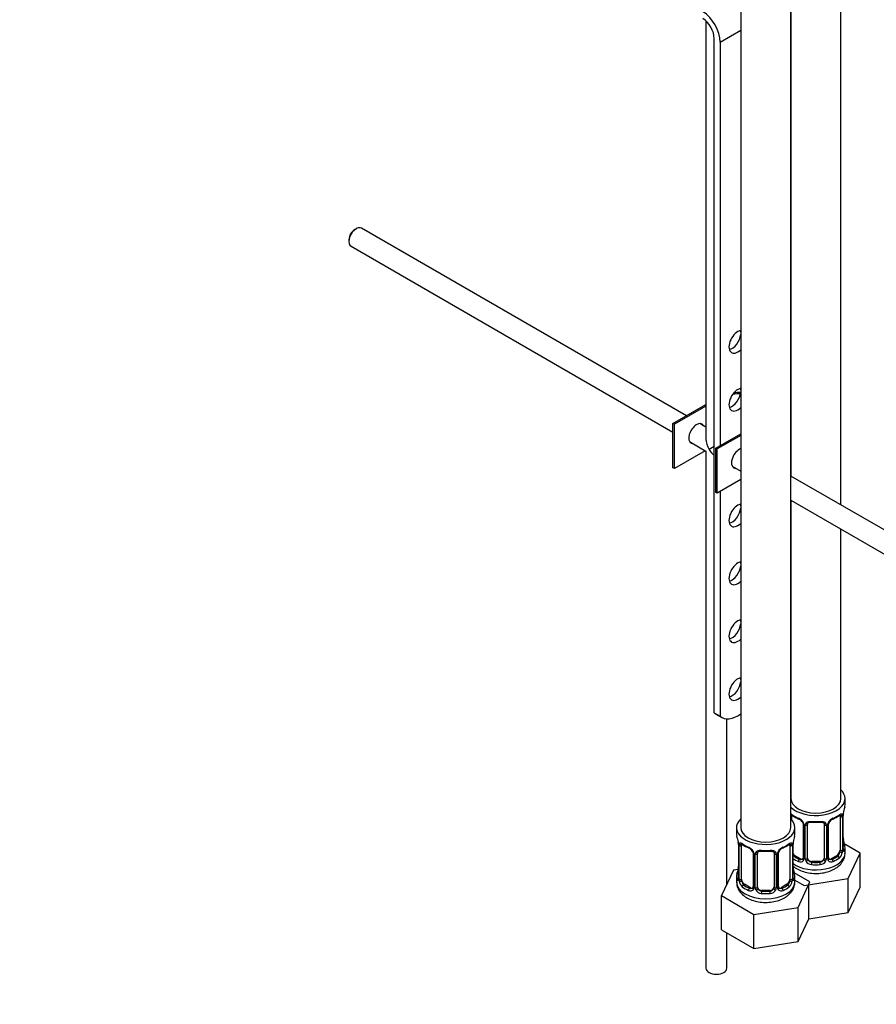
# Paper-space layout 'Layout1' of a CAD drawing. Units: millimetres. Extents: x 0 to 1462, y 0 to 2475.
# Drawn here: x 1071 to 1277, y 249 to 485 of the extents above; entities that cross this region are included whole.
import ezdxf
from ezdxf import colors
from ezdxf.entities.mleader import LeaderData, LeaderLine
from ezdxf.math import Vec2, Vec3

# ---------------------------------------------------------------- set-up
doc = ezdxf.new("R2010")
doc.units = ezdxf.units.MM
doc.layers.add('DV6_Défaut', color=7, linetype='Continuous')
doc.layers.add('Défaut', color=7, linetype='Continuous')

# ---------------------------------------------------------------- blocks, each defined once
blk = doc.blocks.new('_DOT')
at = {"color": 0}
blk.add_line((0, 0), (-1, 0), dxfattribs=at)
at = {"color": 0, "const_width": 0.333}
blk.add_lwpolyline([(-0.1665, 0, 1), (0.1665, 0, 1)], format="xyb", close=True, dxfattribs=at)
blk = doc.blocks.new('SE5')
at = {"layer": 'DV6_Défaut', "color": 7, "linetype": 'Continuous'}
for p, q in [((1244.18, 537.62), (1244.18, 291.48)), ((1268.2, 368.84), (1268.2, 527.36)), ((1256.18, 291.48), (1256.18, 520.1)), ((1256.2, 520.11), (1256.2, 375.77)), ((1235.85, 484.91), (1235.85, 384.63)), ((1239.24, 479.84), (1244.18, 482.69)), ((1237.83, 318.98), (1237.83, 480.65)), ((1239.24, 479.84), (1239.24, 383.08)), ((1151.99, 435.09), (1151.56, 434.85)), ((1231.14, 390.24), (1153.24, 435.21)), ((1150.22, 432.52), (1150.22, 432.03)), ((1150.74, 430.88), (1227.93, 386.32)), ((1227.93, 388.39), (1235.85, 392.96)), ((1235.85, 392.55), (1228.28, 388.18)), ((1228.28, 388.18), (1227.93, 388.39)), ((1227.93, 377.77), (1227.93, 388.39)), ((1228.28, 377.57), (1228.28, 388.18)), ((1235.85, 387.52), (1234.4, 388.36)), ((1238.18, 382.47), (1244.18, 385.93)), ((1244.18, 385.52), (1238.54, 382.26)), ((1231.9, 384.03), (1235.85, 381.74)), ((1237.83, 382.88), (1236.58, 382.17)), ((1235.68, 381.84), (1228.28, 377.57)), ((1235.85, 381.74), (1235.85, 257.74)), ((1238.54, 382.26), (1238.18, 382.47)), ((1238.18, 371.85), (1238.18, 382.47)), ((1238.54, 371.65), (1238.54, 382.26)), ((1242.15, 378.11), (1244.18, 376.93)), ((1228.28, 377.57), (1227.93, 377.77)), ((1340.09, 327.34), (1256.18, 375.78)), ((1244.18, 374.91), (1238.54, 371.65)), ((1238.54, 371.65), (1238.18, 371.85)), ((1239.24, 372.06), (1239.24, 318.17)), ((1256.18, 370.01), (1337.6, 323)), ((1256.2, 369.99), (1256.2, 298.43)), ((1268.2, 298.43), (1268.2, 363.07)), ((1237.83, 318.98), (1239.24, 318.17)), ((1238.22, 318.71), (1239.63, 317.89)), ((1240.85, 277.88), (1240.85, 317.54)), ((1269.2, 296.95), (1269.2, 298.43)), ((1256.4, 293.34), (1256.4, 294.1)), ((1268, 294.1), (1268, 286.03)), ((1268.61, 294.19), (1268.61, 286.12)), ((1268.72, 286.28), (1268.72, 294.34)), ((1268.75, 286.36), (1268.75, 294.43)), ((1243.18, 291.48), (1243.18, 290.01)), ((1257.18, 290.01), (1257.18, 291.48)), ((1259.15, 292.32), (1259.15, 284.26)), ((1259.39, 292.11), (1259.39, 284.05)), ((1259.66, 283.98), (1259.66, 292.05)), ((1260.2, 284.17), (1260.2, 292.23)), ((1264.2, 292.23), (1264.2, 284.17)), ((1264.74, 292.05), (1264.74, 283.98)), ((1265.02, 284.05), (1265.02, 292.11)), ((1265.25, 284.26), (1265.25, 292.32)), ((1243.63, 287.49), (1243.63, 279.42)), ((1243.66, 287.4), (1243.66, 279.34)), ((1243.77, 279.18), (1243.77, 287.25)), ((1244.38, 279.09), (1244.38, 287.16)), ((1255.98, 287.16), (1255.98, 279.09)), ((1256.59, 287.25), (1256.59, 279.18)), ((1256.7, 279.34), (1256.7, 287.4)), ((1256.73, 279.42), (1256.73, 287.49)), ((1272.8, 285.37), (1269.03, 287.54)), ((1269.2, 285.36), (1269.2, 286.61)), ((1247.13, 285.38), (1247.13, 277.32)), ((1247.37, 285.17), (1247.37, 277.11)), ((1247.64, 277.04), (1247.64, 285.11)), ((1248.18, 277.23), (1248.18, 285.29)), ((1252.18, 285.29), (1252.18, 277.23)), ((1252.72, 285.11), (1252.72, 277.04)), ((1252.99, 277.11), (1252.99, 285.17)), ((1253.23, 277.32), (1253.23, 285.38)), ((1257.11, 284.81), (1256.88, 284.68)), ((1258.52, 283.99), (1257.11, 284.81)), ((1258.52, 283.99), (1258.29, 283.86)), ((1261.2, 283.35), (1261.2, 283.17)), ((1263.2, 283.35), (1261.2, 283.35)), ((1263.2, 283.35), (1263.2, 283.17)), ((1267.29, 284.81), (1265.88, 283.99)), ((1265.88, 283.99), (1266.11, 283.86)), ((1267.29, 284.81), (1267.52, 284.68)), ((1269.96, 279.25), (1272.8, 285.37)), ((1272.8, 277.2), (1272.8, 285.37)), ((1242.42, 281.27), (1239.58, 275.15)), ((1243.55, 281.44), (1242.42, 281.27)), ((1243.18, 279.67), (1243.18, 278.42)), ((1260.78, 278.43), (1257.01, 280.6)), ((1257.18, 278.42), (1257.18, 279.67)), ((1257.18, 278.87), (1259.36, 277.61)), ((1259.36, 277.61), (1269.96, 279.25)), ((1269.96, 271.08), (1269.96, 279.25)), ((1245.09, 277.87), (1244.86, 277.74)), ((1246.5, 277.05), (1245.09, 277.87)), ((1246.5, 277.05), (1246.27, 276.92)), ((1249.18, 276.41), (1249.18, 276.23)), ((1251.18, 276.41), (1249.18, 276.41)), ((1251.18, 276.41), (1251.18, 276.23)), ((1255.27, 277.87), (1253.86, 277.05)), ((1253.86, 277.05), (1254.09, 276.92)), ((1255.27, 277.87), (1255.5, 277.74)), ((1257.94, 272.31), (1260.78, 278.43)), ((1260.48, 269.62), (1260.48, 277.78)), ((1269.96, 271.08), (1272.8, 277.2)), ((1239.58, 275.15), (1247.34, 270.67)), ((1239.58, 266.98), (1239.58, 275.15)), ((1247.34, 270.67), (1257.94, 272.31)), ((1257.94, 264.14), (1257.94, 272.31)), ((1247.34, 262.51), (1247.34, 270.67)), ((1257.94, 264.14), (1260.48, 269.62)), ((1260.48, 269.62), (1269.96, 271.08)), ((1239.58, 266.98), (1247.34, 262.51)), ((1240.85, 257.74), (1240.85, 266.25)), ((1247.34, 262.51), (1257.94, 264.14))]:
    blk.add_line(p, q, dxfattribs=at)
for centre, radius, start, end in [((1283.37, 292.15), 14.86, 163.606, 169.2521), ((1260.69, 299.67), 6.66, 232.4628, 247.4671), ((1257.08, 291.4), 2.5, 29.8198, 66.9998), ((1257.43, 291.82), 1.83, 27.8821, 67.1372), ((1262.2, 304.69), 11.95, 265.0288, 274.9712), ((1267.32, 291.4), 2.5, 113.0004, 150.18), ((1266.97, 291.82), 1.83, 112.9153, 152.2559), ((1263.67, 299.73), 6.73, 292.614, 307.4561), ((1267.51, 294.23), 1.1, 357.6841, 19.526), ((1272.27, 294.3), 3.55, 170.0079, 179.3454), ((1271.09, 294.45), 2.33, 169.3277, 180.4923), ((1258.22, 292.09), 1.16, 1.0203, 28.275), ((1260.44, 292.06), 0.785, 144.9712, 180.8641), ((1263.96, 292.06), 0.785, 359.1311, 35.0336), ((1266.18, 292.09), 1.16, 151.7186, 178.9861), ((1265.9, 292.34), 0.639, 148.243, 181.2393), ((1229.01, 285.21), 14.86, 10.7478, 16.3941), ((1271.35, 285.21), 14.86, 163.606, 169.2521), ((1271.2, 289.11), 2.45, 179.589, 190.7742), ((1283.37, 291.41), 14.86, 190.7479, 196.394), ((1241.24, 287.51), 2.38, 359.5224, 10.4528), ((1240.1, 287.36), 3.55, 0.6583, 9.9884), ((1244.88, 287.29), 1.11, 160.4927, 182.2972), ((1248.67, 292.73), 6.66, 232.4628, 247.4671), ((1245.06, 284.46), 2.5, 29.8198, 66.9998), ((1245.41, 284.88), 1.83, 27.8821, 67.1372), ((1246.2, 285.15), 1.16, 1.0203, 28.275), ((1250.18, 297.75), 11.95, 265.0288, 274.9712), ((1254.16, 285.15), 1.16, 151.7186, 178.9861), ((1255.3, 284.46), 2.5, 113.0004, 150.18), ((1253.88, 285.4), 0.639, 148.243, 181.2393), ((1254.95, 284.88), 1.83, 112.9153, 152.2559), ((1251.65, 292.79), 6.73, 292.614, 307.4561), ((1255.49, 287.29), 1.1, 357.6841, 19.526), ((1260.25, 287.36), 3.55, 170.0079, 179.3454), ((1259.07, 287.51), 2.33, 169.3277, 180.4923), ((1265.72, 286.15), 2.89, 348.0493, 359.4931), ((1270.01, 286.24), 1.29, 178.1771, 196.676), ((1269.69, 286.31), 0.943, 176.386, 194.4343), ((1248.42, 285.12), 0.785, 144.9712, 180.8641), ((1251.94, 285.12), 0.785, 359.1311, 35.0336), ((1258.5, 284.21), 0.972, 242.8666, 320.2121), ((1258.58, 284.55), 0.746, 247.8303, 300.0882), ((1258.61, 284.03), 0.779, 325.2937, 1.0277), ((1260.76, 284), 1.1, 180.837, 209.4908), ((1261.29, 284.33), 1.72, 210.2871, 265.0453), ((1261.38, 284.36), 1.21, 206.8319, 261.5389), ((1263.03, 284.35), 1.2, 278.249, 333.3802), ((1263.11, 284.33), 1.72, 274.9548, 329.7127), ((1263.65, 284), 1.1, 330.5042, 359.168), ((1265.79, 284.03), 0.779, 178.9659, 214.7127), ((1265.9, 284.21), 0.972, 219.7872, 297.134), ((1265.52, 284.21), 0.259, 167.4259, 222.4147), ((1265.82, 284.54), 0.735, 240.1346, 292.8078), ((1266.26, 285.9), 2.32, 313.1842, 351.2464), ((1229.01, 284.47), 14.86, 343.6059, 349.2522), ((1241.3, 282.17), 2.33, 349.3259, 0.4914), ((1259.18, 282.17), 2.45, 179.589, 190.7742), ((1271.35, 284.47), 14.86, 190.7479, 196.394), ((1242.63, 279.38), 0.997, 345.8387, 2.8834), ((1242.37, 279.3), 1.29, 343.3385, 1.8084), ((1246.67, 279.21), 2.89, 180.5093, 191.9483), ((1246.12, 278.96), 2.32, 188.7542, 226.8152), ((1254.24, 278.96), 2.32, 313.1842, 351.2464), ((1253.7, 279.21), 2.89, 348.0493, 359.4931), ((1257.99, 279.3), 1.29, 178.1771, 196.676), ((1257.67, 279.37), 0.943, 176.386, 194.4343), ((1246.48, 277.27), 0.972, 242.8666, 320.2121), ((1246.56, 277.61), 0.746, 247.8303, 300.0882), ((1246.59, 277.09), 0.779, 325.2937, 1.0277), ((1248.74, 277.06), 1.1, 180.837, 209.4908), ((1249.27, 277.39), 1.72, 210.2871, 265.0453), ((1249.36, 277.42), 1.21, 206.8319, 261.5389), ((1251.01, 277.41), 1.2, 278.249, 333.3802), ((1251.09, 277.39), 1.72, 274.9548, 329.7127), ((1251.62, 277.06), 1.1, 330.5042, 359.168), ((1253.77, 277.09), 0.779, 178.9659, 214.7127), ((1253.88, 277.27), 0.972, 219.7872, 297.134), ((1253.5, 277.27), 0.259, 167.4259, 222.4147), ((1253.8, 277.6), 0.735, 240.1346, 292.8078)]:
    blk.add_arc(centre, radius, start, end, dxfattribs=at)
for centre, major_axis, ratio, start_param, end_param in [((1235, 482.29), (-3, 5.2), 0.57735, 3.926991, 5.465353), ((1235, 482.29), (2, -3.46), 0.57735, 0.785398, 2.32376), ((1151.99, 433.05), (1.25, 2.17), 0.57735, 0, 3.141593), ((1151.56, 433.29), (0.95, 1.65), 0.57735, 0.785398, 2.356194), ((1243.49, 407.98), (1.5, 2.6), 0.57735, 0.452719, 4.25967), ((1242.07, 408.8), (-1.5, -2.6), 0.57735, 0.490883, 2.239881), ((1242.07, 408.8), (-1.5, -2.6), 0.57735, -3.810677, -3.632475), ((1243.49, 394.1), (1.5, 2.6), 0.57735, 0.452719, 4.25967), ((1242.07, 394.92), (-1.5, -2.6), 0.57735, -3.810677, -3.632475), ((1242.07, 394.92), (-1.5, -2.6), 0.57735, 0.490883, 2.239881), ((1243.84, 391.45), (-7, 0), 0.57735, 4.66391, 4.940875), ((1243.84, 391.45), (-7.5, 0), 0.57735, 4.667144, 4.891035), ((1233.59, 385.94), (-1.32, -2.29), 0.57735, 2.803522, 6.283185), ((1233.23, 386.14), (1.32, 2.29), 0.57735, 5.945114, 6.14937), ((1233.23, 386.14), (1.32, 2.29), 0.57735, 3.275408, 3.479664), ((1233.59, 385.94), (-1.32, -2.29), 0.57735, 0, 0.338071), ((1238.35, 383.19), (1.77, -3.06), 0.57735, 3.926991, 4.712389), ((1238.35, 383.19), (-1.77, 3.06), 0.57735, 1.570796, 2.145875), ((1243.84, 380.02), (-1.32, -2.29), 0.57735, 3.744957, 6.283185), ((1243.49, 380.22), (1.33, 2.29), 0.57735, 3.275408, 3.479664), ((1243.84, 380.02), (-1.32, -2.29), 0.57735, 0, 0.338071), ((1243.49, 366.34), (1.5, 2.6), 0.57735, 0.452719, 4.25967), ((1242.07, 367.16), (-1.5, -2.6), 0.57735, -3.810677, -3.632475), ((1242.07, 367.16), (-1.5, -2.6), 0.57735, 0.490883, 2.239881), ((1243.49, 352.46), (1.5, 2.6), 0.57735, 0.452719, 4.25967), ((1242.07, 353.28), (-1.5, -2.6), 0.57735, 0.490883, 2.239881), ((1242.07, 353.28), (-1.5, -2.6), 0.57735, -3.810677, -3.632475), ((1243.49, 338.58), (1.5, 2.6), 0.57735, 0.452719, 4.25967), ((1242.07, 339.4), (-1.5, -2.6), 0.57735, 0.490883, 2.239881), ((1242.07, 339.4), (-1.5, -2.6), 0.57735, -3.810677, -3.632475), ((1243.49, 324.7), (1.5, 2.6), 0.57735, 0.452719, 4.25967), ((1242.07, 325.52), (-1.5, -2.6), 0.57735, 0.490883, 2.239881), ((1242.07, 325.52), (-1.5, -2.6), 0.57735, -3.810677, -3.632475), ((1242.09, 325.41), (3.87, 6.7), 0.57735, 3.035219, 3.141593), ((1243.5, 324.6), (3.87, 6.7), 0.57735, 3.035219, 4.050693), ((1262.2, 298.43), (7, 0), 0.57735, 0, 0.5411), ((1262.2, 298.43), (7, 0), 0.57735, 3.676891, 6.283185), ((1262.2, 298.43), (6, 0), 0.57735, 3.141593, 6.283185), ((1262.2, 296.95), (-7, 0), 0.57735, 2.989492, 3.141593), ((1250.18, 291.48), (7, 0), 0.57735, 2.600493, 6.283185), ((1256.22, 294.7), (0.373, -0.146), 0.85055, 4.93976, 5.740852), ((1256.16, 294.28), (0.4, 0), 0.57735, 4.768091, 5.371005), ((1250.18, 291.48), (7, 0), 0.57735, 0, 0.5411), ((1257.11, 293.69), (-0.5, 0.866), 0.57735, 0.338885, 0.785398), ((1262.2, 296.95), (-7, 0), 0.57735, 0.633297, 0.937499), ((1256.88, 294.7), (0.247, 0.314), 0.658162, 2.44473, 3.142151), ((1258.29, 293.88), (0.156, 0.368), 0.483207, 2.29088, 3.168286), ((1262.2, 296.95), (-7, 0), 0.57735, 1.418695, 1.722897), ((1261.2, 293.19), (0.035, 0.398), 0.123712, 2.191761, 3.1415), ((1263.2, 293.19), (-0.035, 0.398), 0.123712, 3.118372, 3.141652), ((1263.2, 293.19), (-0.035, 0.398), 0.123712, 3.141652, 4.091425), ((1266.11, 293.88), (-0.156, 0.368), 0.483207, 3.119925, 3.992305), ((1262.2, 296.95), (7, 0), 0.57735, 5.345686, 5.649888), ((1267.52, 294.7), (-0.247, 0.314), 0.658162, 3.141007, 3.838456), ((1267.29, 293.69), (-0.5, -0.866), 0.57735, 2.802707, 2.982201), ((1268.18, 294.7), (-0.373, -0.146), 0.85055, 0.542333, 2.42751), ((1267.29, 293.69), (0.5, 0.866), 0.57735, 5.497787, 5.9443), ((1268.24, 294.28), (-0.4, 0), 0.57735, 0.912181, 2.727841), ((1268.35, 294.43), (-0.4, 0), 0.57735, 2.769946, 3.154056), ((1268.4, 295), (-0.395, 0.063), 0.166114, 2.853764, 3.181244), ((1250.18, 291.48), (6, 0), 0.57735, 3.141593, 6.283185), ((1259.42, 292.85), (0.359, 0.176), 0.358003, 3.120713, 4.05706), ((1259.55, 292.32), (0.4, 0), 0.57735, 3.13746, 4.298637), ((1259.8, 292.26), (0.4, 0), 0.57735, 4.340743, 6.156403), ((1259.94, 292.73), (-0.332, 0.222), 0.641506, 1.587428, 3.143715), ((1261.2, 292.23), (-1, 0), 0.816497, 6.157528, 6.283185), ((1264.46, 292.73), (0.332, 0.222), 0.641506, 3.147539, 4.695758), ((1264.6, 292.26), (-0.4, 0), 0.57735, 0.126783, 1.942443), ((1264.85, 292.32), (-0.4, 0), 0.57735, 1.984548, 3.149356), ((1264.98, 292.85), (-0.359, 0.176), 0.358003, 2.226125, 3.165105), ((1250.18, 290.01), (7, 0), 0.57735, 3.141593, 3.293694), ((1250.18, 290.01), (-7, 0), 0.57735, 2.989492, 3.141593), ((1268.4, 288.56), (-0.395, -0.063), 0.166114, 2.62932, 3.429422), ((1244.03, 287.49), (0.4, 0), 0.57735, 3.124941, 3.513239), ((1244.14, 287.34), (0.4, 0), 0.57735, 3.555344, 5.371005), ((1244.2, 287.76), (0.373, -0.146), 0.85055, 3.855675, 5.740852), ((1245.09, 286.75), (-0.5, 0.866), 0.57735, 0.338885, 0.785398), ((1250.18, 290.01), (-7, 0), 0.57735, 0.633297, 0.937499), ((1244.86, 287.76), (0.247, 0.314), 0.658162, 2.44473, 3.142151), ((1246.27, 286.94), (0.156, 0.368), 0.483207, 2.29088, 3.141108), ((1246.27, 286.94), (0.156, 0.368), 0.483207, 3.141108, 3.168286), ((1247.4, 285.91), (0.359, 0.176), 0.358003, 3.120713, 4.05706), ((1250.18, 290.01), (-7, 0), 0.57735, 1.418695, 1.722897), ((1249.18, 286.25), (0.035, 0.398), 0.123712, 2.191761, 3.1415), ((1251.18, 286.25), (-0.035, 0.398), 0.123712, 3.118372, 3.141652), ((1251.18, 286.25), (-0.035, 0.398), 0.123712, 3.141652, 4.091425), ((1252.96, 285.91), (-0.359, 0.176), 0.358003, 2.226125, 3.165105), ((1254.09, 286.94), (-0.156, 0.368), 0.483207, 3.142095, 3.992305), ((1254.09, 286.94), (-0.156, 0.368), 0.483207, 3.119925, 3.142095), ((1250.18, 290.01), (7, 0), 0.57735, 5.345686, 5.649888), ((1255.5, 287.76), (-0.247, 0.314), 0.658162, 3.141007, 3.838456), ((1255.27, 286.75), (-0.5, -0.866), 0.57735, 2.802707, 2.982201), ((1256.16, 287.76), (-0.373, -0.146), 0.85055, 0.542333, 2.42751), ((1255.27, 286.75), (0.5, 0.866), 0.57735, 5.497787, 5.9443), ((1256.22, 287.34), (-0.4, 0), 0.57735, 0.912181, 2.727841), ((1256.33, 287.49), (-0.4, 0), 0.57735, 2.769946, 3.154056), ((1256.38, 288.06), (-0.395, 0.063), 0.166114, 2.853764, 3.181244), ((1267.29, 285.63), (0.5, 0.866), 0.57735, 5.051274, 5.497787), ((1268.24, 286.22), (0.4, 0), 0.57735, 4.053773, 5.869434), ((1268.35, 286.36), (-0.4, 0), 0.57735, 2.769946, 3.141593), ((1268.72, 286.03), (0.387, -0.103), 0.80707, 0.211083, 1.781879), ((1268.72, 287.18), (-0.387, -0.103), 0.80707, 2.93051, 4.436462), ((1262.2, 286.93), (-6.6, 0), 0.57735, 3.017713, 3.265472), ((1268.35, 286.36), (-0.4, 0), 0.57735, 3.141593, 3.1623), ((1268.4, 285.95), (-0.381, -0.123), 0.86268, 2.555043, 3.150811), ((1262.2, 286.61), (-7, 0), 0.57735, 2.989492, 3.293694), ((1247.53, 285.38), (0.4, 0), 0.57735, 3.13746, 4.298637), ((1247.78, 285.32), (0.4, 0), 0.57735, 4.340743, 6.156403), ((1247.92, 285.79), (-0.332, 0.222), 0.641506, 1.587428, 3.143715), ((1249.18, 285.29), (-1, 0), 0.816497, 6.157528, 6.283185), ((1252.44, 285.79), (0.332, 0.222), 0.641506, 3.147539, 4.695758), ((1252.58, 285.32), (-0.4, 0), 0.57735, 0.126783, 1.942443), ((1252.83, 285.38), (-0.4, 0), 0.57735, 1.984548, 3.149356), ((1262.2, 285.36), (7, 0), 0.57735, 3.815118, 6.283185), ((1257.11, 285.63), (0.5, -0.866), 0.57735, 4.93006, 5.497787), ((1256.88, 284.35), (-0.247, -0.314), 0.658162, 4.015526, 4.503825), ((1262.2, 286.61), (-7, 0), 0.57735, 0.673526, 0.937499), ((1262.2, 286.93), (-6.6, 0), 0.57735, 0.633297, 0.937499), ((1258.29, 283.53), (-0.156, -0.368), 0.483207, 3.861676, 5.432473), ((1258.52, 284.81), (-0.5, 0.866), 0.57735, 2.356194, 3.141593), ((1259.42, 283.8), (0.333, -0.222), 0.670791, 3.122326, 4.652076), ((1259.55, 284.26), (0.4, 0), 0.57735, 3.141593, 4.298637), ((1259.8, 284.2), (-0.4, 0), 0.57735, 1.19915, 3.01481), ((1259.94, 283.68), (-0.355, -0.185), 0.387288, 0.98259, 2.867767), ((1261.2, 284.17), (1, 0), 0.816497, 3.141593, 3.588106), ((1261.2, 284.17), (-1, 0), 0.816497, 0.446513, 1.570796), ((1263.2, 284.17), (1, 0), 0.816497, 4.712389, 5.836672), ((1263.2, 284.17), (1, 0), 0.816497, 5.836672, 6.283185), ((1264.46, 283.68), (0.355, -0.185), 0.387288, 3.415419, 5.300595), ((1264.6, 284.2), (0.4, 0), 0.57735, 3.268375, 5.084035), ((1264.85, 284.26), (-0.4, 0), 0.57735, 1.984548, 3.141593), ((1264.98, 283.8), (-0.333, -0.222), 0.670791, 1.631109, 3.169217), ((1265.88, 284.81), (0.5, 0.866), 0.57735, 3.169456, 3.926991), ((1262.2, 286.93), (6.6, 0), 0.57735, 5.345686, 5.649888), ((1266.11, 283.53), (0.156, -0.368), 0.483207, 0.850713, 2.421509), ((1262.2, 286.61), (7, 0), 0.57735, 5.345686, 5.649888), ((1267.29, 285.63), (0.5, 0.866), 0.57735, 3.926991, 5.051274), ((1267.52, 284.35), (0.247, -0.314), 0.658162, 0.696863, 2.267659), ((1268.18, 285.65), (0.392, -0.078), 0.178244, 4.04041, 5.925586), ((1243.98, 281.62), (0.395, -0.063), 0.166114, 2.853764, 3.653865), ((1256.38, 281.62), (-0.395, -0.063), 0.166114, 2.62932, 3.429422), ((1261.2, 282.84), (-0.035, -0.398), 0.123712, 3.762557, 5.333353), ((1262.2, 286.61), (7, 0), 0.57735, 4.560288, 4.86449), ((1262.2, 286.93), (-6.6, 0), 0.57735, 1.418695, 1.722897), ((1263.2, 282.84), (0.035, -0.398), 0.123712, 0.949832, 2.520628), ((1250.18, 279.67), (7, 0), 0.57735, 2.989492, 3.293694), ((1243.66, 280.24), (0.387, -0.103), 0.80707, 1.846723, 3.352676), ((1243.66, 279.09), (-0.387, -0.103), 0.80707, 4.501306, 6.072102), ((1250.18, 279.99), (6.6, 0), 0.57735, 3.017713, 3.265472), ((1243.98, 279.01), (0.381, -0.123), 0.86268, 3.135239, 3.728142), ((1244.03, 279.42), (0.4, 0), 0.57735, 3.141593, 3.513239), ((1244.14, 279.28), (-0.4, 0), 0.57735, 0.413752, 2.229412), ((1244.2, 278.71), (-0.392, -0.078), 0.178244, 0.357599, 2.242775), ((1245.09, 278.69), (-0.5, 0.866), 0.57735, 0.785398, 1.231911), ((1245.09, 278.69), (0.5, -0.866), 0.57735, 4.373504, 5.497787), ((1255.27, 278.69), (0.5, 0.866), 0.57735, 3.926991, 5.051274), ((1255.27, 278.69), (0.5, 0.866), 0.57735, 5.051274, 5.497787), ((1256.16, 278.71), (0.392, -0.078), 0.178244, 4.04041, 5.925586), ((1256.22, 279.28), (0.4, 0), 0.57735, 4.053773, 5.869434), ((1256.33, 279.42), (-0.4, 0), 0.57735, 2.769946, 3.141593), ((1256.7, 279.09), (0.387, -0.103), 0.80707, 0.211083, 1.781879), ((1256.7, 280.24), (-0.387, -0.103), 0.80707, 2.93051, 4.436462), ((1250.18, 279.99), (-6.6, 0), 0.57735, 3.017713, 3.265472), ((1256.33, 279.42), (-0.4, 0), 0.57735, 3.141593, 3.1623), ((1256.38, 279.01), (-0.381, -0.123), 0.86268, 2.555043, 3.150811), ((1250.18, 279.67), (-7, 0), 0.57735, 2.989492, 3.293694), ((1250.18, 278.42), (7, 0), 0.57735, 3.141593, 6.283185), ((1244.86, 277.41), (-0.247, -0.314), 0.658162, 4.015526, 5.586322), ((1250.18, 279.67), (-7, 0), 0.57735, 0.633297, 0.937499), ((1250.18, 279.99), (-6.6, 0), 0.57735, 0.633297, 0.937499), ((1246.27, 276.59), (-0.156, -0.368), 0.483207, 3.861676, 5.432473), ((1246.5, 277.87), (-0.5, 0.866), 0.57735, 2.356194, 3.141593), ((1247.4, 276.86), (0.333, -0.222), 0.670791, 3.122326, 4.652076), ((1247.53, 277.32), (0.4, 0), 0.57735, 3.141593, 4.298637), ((1247.78, 277.26), (-0.4, 0), 0.57735, 1.19915, 3.01481), ((1247.92, 276.73), (-0.355, -0.185), 0.387288, 0.98259, 2.867767), ((1249.18, 277.23), (1, 0), 0.816497, 3.141593, 3.588106), ((1249.18, 277.23), (-1, 0), 0.816497, 0.446513, 1.570796), ((1251.18, 277.23), (1, 0), 0.816497, 4.712389, 5.836672), ((1251.18, 277.23), (1, 0), 0.816497, 5.836672, 6.283185), ((1252.44, 276.73), (0.355, -0.185), 0.387288, 3.415419, 5.300595), ((1252.58, 277.26), (0.4, 0), 0.57735, 3.268375, 5.084035), ((1252.83, 277.32), (-0.4, 0), 0.57735, 1.984548, 3.141593), ((1252.96, 276.86), (-0.333, -0.222), 0.670791, 1.631109, 3.169217), ((1253.86, 277.87), (0.5, 0.866), 0.57735, 3.169456, 3.926991), ((1250.18, 279.99), (6.6, 0), 0.57735, 5.345686, 5.649888), ((1254.09, 276.59), (0.156, -0.368), 0.483207, 0.850713, 2.421509), ((1250.18, 279.67), (7, 0), 0.57735, 5.345686, 5.649888), ((1255.5, 277.41), (0.247, -0.314), 0.658162, 0.696863, 2.267659), ((1249.18, 275.9), (-0.035, -0.398), 0.123712, 3.762557, 5.333353), ((1250.18, 279.67), (7, 0), 0.57735, 4.560288, 4.86449), ((1250.18, 279.99), (-6.6, 0), 0.57735, 1.418695, 1.722897), ((1251.18, 275.9), (0.035, -0.398), 0.123712, 0.949832, 2.520628), ((1238.35, 257.74), (2.5, 0), 0.57735, 3.141593, 6.283185)]:
    blk.add_ellipse(centre, major_axis=major_axis, ratio=ratio, start_param=start_param, end_param=end_param, dxfattribs=at)
for points, knots in [([(1256.18, 294.77), (1256.22, 294.76), (1256.27, 294.74), (1256.4, 294.68), (1256.48, 294.63), (1256.56, 294.56)], [0, 0, 0, 0, 0.410632, 0.410632, 1, 1, 1, 1]), ([(1256.45, 294.49), (1256.45, 294.49), (1256.45, 294.49), (1256.51, 294.47), (1256.59, 294.42), (1256.64, 294.38)], [0, 0, 0, 0, 0.123803, 0.580226, 1, 1, 1, 1]), ([(1259.8, 292.51), (1259.86, 292.6), (1259.94, 292.67), (1260.13, 292.8), (1260.24, 292.85), (1260.47, 292.92), (1260.6, 292.95), (1260.86, 292.97), (1261, 292.97), (1261.14, 292.96)], [0, 0, 0, 0, 0.25, 0.25, 0.5, 0.5, 0.75, 0.75, 1, 1, 1, 1]), ([(1260.28, 292.5), (1260.29, 292.52), (1260.33, 292.59), (1260.49, 292.7), (1260.8, 292.8), (1261.03, 292.79), (1261.17, 292.79)], [0, 0, 0, 0, 0.10085, 0.408128, 0.695683, 1, 1, 1, 1]), ([(1263.24, 292.78), (1263.29, 292.79), (1263.45, 292.81), (1263.73, 292.77), (1263.99, 292.66), (1264.11, 292.55), (1264.14, 292.48), (1264.15, 292.47)], [0, 0, 0, 0, 0.108306, 0.385707, 0.664679, 0.944923, 1, 1, 1, 1]), ([(1263.26, 292.96), (1263.4, 292.97), (1263.54, 292.97), (1263.8, 292.95), (1263.93, 292.92), (1264.16, 292.85), (1264.27, 292.8), (1264.46, 292.67), (1264.54, 292.6), (1264.6, 292.51)], [0, 0, 0, 0, 0.25, 0.25, 0.5, 0.5, 0.75, 0.75, 1, 1, 1, 1]), ([(1267.76, 294.38), (1267.79, 294.4), (1267.87, 294.46), (1267.94, 294.49), (1267.95, 294.49), (1267.95, 294.49)], [0, 0, 0, 0, 0.265067, 0.741436, 1, 1, 1, 1]), ([(1267.84, 294.56), (1267.93, 294.63), (1268, 294.68), (1268.15, 294.75), (1268.22, 294.77), (1268.34, 294.78), (1268.39, 294.77), (1268.48, 294.71), (1268.52, 294.67), (1268.55, 294.6)], [0, 0, 0, 0, 0.25, 0.25, 0.5, 0.5, 0.75, 0.75, 1, 1, 1, 1]), ([(1259.05, 292.67), (1259.07, 292.63), (1259.13, 292.52), (1259.16, 292.39), (1259.15, 292.33), (1259.15, 292.32)], [0, 0, 0, 0, 0.299627, 0.961759, 1, 1, 1, 1]), ([(1243.83, 287.66), (1243.86, 287.73), (1243.9, 287.77), (1243.99, 287.83), (1244.04, 287.84), (1244.16, 287.83), (1244.23, 287.81), (1244.37, 287.74), (1244.45, 287.69), (1244.54, 287.62)], [0, 0, 0, 0, 0.25, 0.25, 0.5, 0.5, 0.75, 0.75, 1, 1, 1, 1]), ([(1244.43, 287.55), (1244.43, 287.55), (1244.43, 287.55), (1244.49, 287.53), (1244.57, 287.48), (1244.61, 287.44)], [0, 0, 0, 0, 0.123803, 0.580226, 1, 1, 1, 1]), ([(1247.03, 285.73), (1247.05, 285.69), (1247.11, 285.58), (1247.14, 285.45), (1247.13, 285.39), (1247.12, 285.38)], [0, 0, 0, 0, 0.299627, 0.961759, 1, 1, 1, 1]), ([(1247.78, 285.57), (1247.84, 285.66), (1247.92, 285.73), (1248.11, 285.86), (1248.22, 285.91), (1248.45, 285.98), (1248.58, 286.01), (1248.84, 286.03), (1248.98, 286.03), (1249.12, 286.02)], [0, 0, 0, 0, 0.25, 0.25, 0.5, 0.5, 0.75, 0.75, 1, 1, 1, 1]), ([(1248.26, 285.56), (1248.27, 285.58), (1248.31, 285.65), (1248.47, 285.76), (1248.78, 285.86), (1249.01, 285.85), (1249.15, 285.85)], [0, 0, 0, 0, 0.10085, 0.408128, 0.695683, 1, 1, 1, 1]), ([(1251.21, 285.84), (1251.27, 285.85), (1251.43, 285.87), (1251.71, 285.83), (1251.97, 285.72), (1252.09, 285.61), (1252.12, 285.54), (1252.13, 285.53)], [0, 0, 0, 0, 0.108306, 0.385707, 0.664679, 0.944923, 1, 1, 1, 1]), ([(1251.24, 286.02), (1251.38, 286.03), (1251.52, 286.03), (1251.78, 286.01), (1251.91, 285.98), (1252.14, 285.91), (1252.25, 285.86), (1252.44, 285.73), (1252.52, 285.66), (1252.58, 285.57)], [0, 0, 0, 0, 0.25, 0.25, 0.5, 0.5, 0.75, 0.75, 1, 1, 1, 1]), ([(1255.74, 287.44), (1255.77, 287.46), (1255.85, 287.52), (1255.92, 287.55), (1255.93, 287.55), (1255.93, 287.55)], [0, 0, 0, 0, 0.265067, 0.741436, 1, 1, 1, 1]), ([(1255.82, 287.62), (1255.91, 287.69), (1255.98, 287.74), (1256.13, 287.81), (1256.2, 287.83), (1256.32, 287.84), (1256.37, 287.83), (1256.46, 287.77), (1256.5, 287.73), (1256.53, 287.66)], [0, 0, 0, 0, 0.25, 0.25, 0.5, 0.5, 0.75, 0.75, 1, 1, 1, 1]), ([(1268.79, 286.05), (1268.79, 286.05), (1268.79, 286.05), (1268.78, 286.07), (1268.78, 286.08)], [0, 0, 0, 0, 0.595259, 1, 1, 1, 1]), ([(1269.12, 285.99), (1269.1, 285.91), (1269.07, 285.85), (1269.02, 285.75), (1268.99, 285.72), (1268.92, 285.7), (1268.89, 285.71), (1268.83, 285.76), (1268.8, 285.8), (1268.78, 285.87)], [0, 0, 0, 0, 0.25, 0.25, 0.5, 0.5, 0.75, 0.75, 1, 1, 1, 1]), ([(1266.74, 281.59), (1267, 281.75), (1267.58, 282.12), (1268.41, 282.94), (1268.98, 283.98), (1269.24, 284.86), (1269.18, 285.28), (1269.17, 285.35)], [0, 0, 0, 0, 0.175096, 0.450808, 0.708011, 0.95645, 1, 1, 1, 1]), ([(1267.52, 284.68), (1267.57, 284.72), (1267.62, 284.78), (1267.71, 284.92), (1267.75, 285), (1267.85, 285.25), (1267.9, 285.45), (1267.93, 285.64)], [0, 0, 0, 0, 0.25, 0.25, 0.5, 0.5, 1, 1, 1, 1]), ([(1256.7, 282.27), (1256.87, 282.12), (1257.43, 281.7), (1258.51, 281.12), (1260.02, 280.66), (1261.67, 280.44), (1263.37, 280.49), (1264.96, 280.8), (1266.09, 281.23), (1266.61, 281.51), (1266.74, 281.59)], [0, 0, 0, 0, 0.0717195, 0.2141686, 0.3634403, 0.5133441, 0.6632061, 0.8144051, 0.9591534, 1, 1, 1, 1]), ([(1243.6, 278.93), (1243.58, 278.86), (1243.55, 278.82), (1243.49, 278.77), (1243.46, 278.76), (1243.4, 278.78), (1243.36, 278.81), (1243.31, 278.91), (1243.28, 278.97), (1243.26, 279.05)], [0, 0, 0, 0, 0.25, 0.25, 0.5, 0.5, 0.75, 0.75, 1, 1, 1, 1]), ([(1243.6, 279.14), (1243.6, 279.13), (1243.59, 279.11), (1243.59, 279.11), (1243.59, 279.11)], [0, 0, 0, 0, 0.563993, 1, 1, 1, 1]), ([(1244.45, 278.7), (1244.47, 278.6), (1244.48, 278.51), (1244.53, 278.32), (1244.56, 278.23), (1244.66, 277.98), (1244.75, 277.83), (1244.86, 277.74)], [0, 0, 0, 0, 0.25, 0.25, 0.5, 0.5, 1, 1, 1, 1]), ([(1255.5, 277.74), (1255.55, 277.78), (1255.6, 277.84), (1255.69, 277.98), (1255.73, 278.06), (1255.83, 278.31), (1255.88, 278.51), (1255.91, 278.7)], [0, 0, 0, 0, 0.25, 0.25, 0.5, 0.5, 1, 1, 1, 1]), ([(1256.77, 279.11), (1256.77, 279.11), (1256.77, 279.11), (1256.76, 279.13), (1256.76, 279.14)], [0, 0, 0, 0, 0.595259, 1, 1, 1, 1]), ([(1257.1, 279.05), (1257.08, 278.97), (1257.05, 278.91), (1257, 278.81), (1256.96, 278.78), (1256.9, 278.76), (1256.87, 278.77), (1256.81, 278.82), (1256.78, 278.86), (1256.76, 278.93)], [0, 0, 0, 0, 0.25, 0.25, 0.5, 0.5, 0.75, 0.75, 1, 1, 1, 1]), ([(1243.23, 278.4), (1243.22, 278.2), (1243.19, 277.65), (1243.55, 276.69), (1244.24, 275.69), (1245.23, 274.85), (1246.49, 274.18), (1248, 273.72), (1249.65, 273.5), (1251.34, 273.55), (1252.94, 273.86), (1254.07, 274.29), (1254.58, 274.57), (1254.72, 274.65)], [0, 0, 0, 0, 0.043097, 0.135694, 0.227286, 0.3237, 0.427482, 0.536234, 0.645446, 0.754628, 0.864785, 0.970241, 1, 1, 1, 1]), ([(1254.72, 274.65), (1254.98, 274.81), (1255.56, 275.18), (1256.39, 276), (1256.96, 277.04), (1257.22, 277.92), (1257.16, 278.34), (1257.15, 278.41)], [0, 0, 0, 0, 0.175096, 0.450808, 0.708011, 0.95645, 1, 1, 1, 1])]:
    blk.add_open_spline(points, degree=3, knots=knots, dxfattribs=at)
for points in [[(1260.22, 292.33), (1260.22, 292.42), (1260.24, 292.47), (1260.28, 292.5)], [(1264.12, 292.5), (1264.17, 292.45), (1264.2, 292.37), (1264.19, 292.25)], [(1248.2, 285.39), (1248.2, 285.48), (1248.22, 285.53), (1248.26, 285.56)], [(1252.1, 285.56), (1252.15, 285.51), (1252.18, 285.43), (1252.17, 285.31)], [(1256.72, 284.87), (1256.77, 284.79), (1256.82, 284.73), (1256.88, 284.68)], [(1259.08, 284.03), (1259.07, 283.98), (1259.02, 283.95), (1258.94, 283.92)], [(1259.14, 284.26), (1259.14, 284.12), (1259.11, 284.05), (1259.08, 284.03)], [(1265.46, 283.91), (1265.41, 283.91), (1265.37, 283.96), (1265.33, 284.04)], [(1247.06, 277.09), (1247.05, 277.04), (1247, 277.01), (1246.92, 276.98)], [(1247.12, 277.32), (1247.12, 277.18), (1247.09, 277.11), (1247.06, 277.09)], [(1253.44, 276.97), (1253.39, 276.97), (1253.34, 277.02), (1253.31, 277.1)]]:
    blk.add_open_spline(points, degree=3, dxfattribs=at)

psp = doc.layouts.get("Layout1")

# ---------------------------------------------------------------- block references
at = {"layer": 'Défaut'}
psp.add_blockref('SE5', (0, 0), dxfattribs=at)

# ---------------------------------------------------------------- leaders
at = {"layer": 'Défaut', "color": 7, "linetype": 'Continuous'}
ml = psp.add_multileader_mtext('Standard', dxfattribs=at)
ml.set_content('{\\pxsm0.9;\\fSolid Edge ISO|b1||i0||c0|p34;\\W1.;20/06/2016\\P}', color=256)
ml.set_leader_properties()
ml.set_arrow_properties(name='DOT')
ml.build(insert=Vec2(0, 0))
ml.multileader.update_dxf_attribs({"leader_type": 0, "dogleg_length": 0, "arrow_head_size": 12})
ctx = ml.context
ctx.base_point, ctx.char_height, ctx.arrow_head_size, ctx.landing_gap_size = Vec3(1371.96, 2467.36), 12, 12, 4.2
notes = []
notes.append((ctx, [(0, (0, 0, 0), (0, 0), (1, 0), 1, [])]))
ctx.mtext.insert = Vec3(1376.16, 2473.48)
for ctx, leaders in notes:
    for number, flags, end, landing, length, lines in leaders:
        leader = LeaderData()
        leader.index, (leader.has_last_leader_line, leader.has_dogleg_vector, leader.attachment_direction) = number, flags
        leader.last_leader_point, leader.dogleg_vector, leader.dogleg_length = Vec3(end), Vec3(landing), length
        for number, points, colour, breaks in lines:
            line = LeaderLine()
            line.index, line.vertices, line.color, line.breaks = number, Vec3.list(points), colors.encode_raw_color(colour), breaks
            leader.lines.append(line)
        ctx.leaders.append(leader)

doc.saveas('drawing.dxf')
